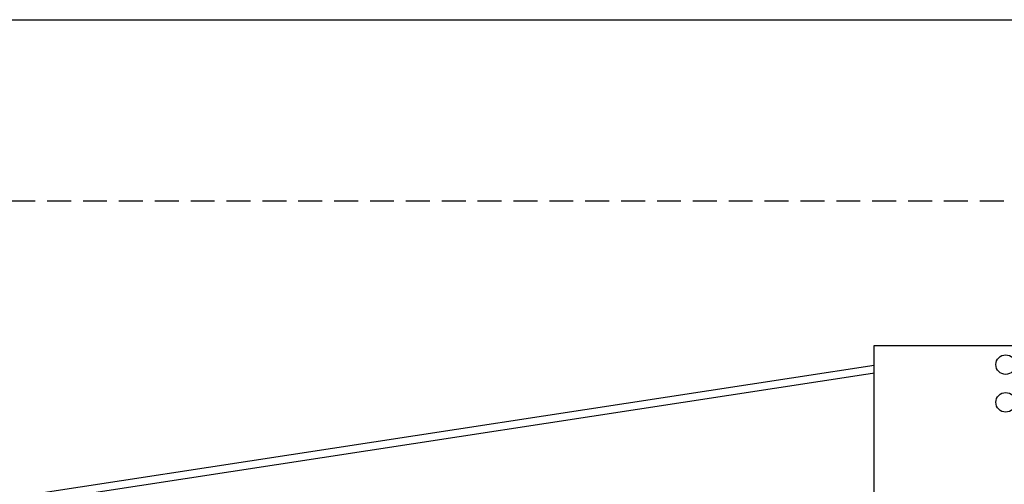
# Model space of a CAD drawing. Units: millimetres. Extents: x 1788 to 83958, y -7235 to 115762.
# Drawn here: x 12791 to 13052, y -3402 to -3279 of the extents above; entities that cross this region are included whole.
import ezdxf

# ---------------------------------------------------------------- set-up
doc = ezdxf.new("R2010")
doc.units = ezdxf.units.MM
doc.set_wipeout_variables(frame=1)
doc.linetypes.add('STRICHLINIE2', pattern=[9.525, 6.35, -3.175])
for name, color, linetype in [('Z_Beschlag-Grau 0.10', 8, 'Continuous'), ('Z_Strichlinie-Cyan 0.25', 4, 'STRICHLINIE2'), ('Z_Wand-Grün 0.5', 3, 'Continuous')]:
    doc.layers.add(name, color=color, linetype=linetype)

# ---------------------------------------------------------------- blocks, each defined once
blk = doc.blocks.new('Helm_Schelle300')
blk.add_wipeout([(-27.5, 0), (27.5, 0), (27.5, -46.88), (-27.5, -46.88)]).dxf.layer = 'Z_Beschlag-Grau 0.10'
at = {"layer": 'Z_Beschlag-Grau 0.10'}
blk.add_line((-21.43, -30.04), (21.43, -30.04), dxfattribs=at)
blk.add_lwpolyline([(-27.5, 0), (27.5, 0), (27.5, -46.88), (-27.5, -46.88)], close=True, dxfattribs=at)
for centre in [(-14.5, -20), (14.5, -20)]:
    blk.add_circle(centre, 3.5, dxfattribs=at)
blk = doc.blocks.new('Seilführungsprofil')
at = {"layer": 'Z_Beschlag-Grau 0.10'}
for radius in [15, 13]:
    blk.add_circle((0, 30.13), radius, dxfattribs=at)
blk.add_wipeout([(-35, 45.13), (-35, 5.13), (35, 5.13), (35, 45.13)]).dxf.layer = 'Z_Beschlag-Grau 0.10'
blk.add_line((-27.51, 5.13), (27.51, 5.13), dxfattribs=at)
blk.add_lwpolyline([(-35, 5.13), (35, 5.13), (35, 45.13), (-35, 45.13)], close=True, dxfattribs=at)
for centre in [(0, 40.13), (0, 30.13)]:
    blk.add_circle(centre, 2.6, dxfattribs=at)
blk.add_blockref('Helm_Schelle300', (0, 5.13), dxfattribs=at)

msp = doc.modelspace()

# ---------------------------------------------------------------- linework, layer by layer
at = {"layer": 'Z_Beschlag-Grau 0.10'}
for p, q in [((13051.66, -3365.67), (12752.3, -3411.49)), ((13051.77, -3367.67), (12752.6, -3413.47))]:
    msp.add_line(p, q, dxfattribs=at)
at = {"layer": 'Z_Strichlinie-Cyan 0.25'}
msp.add_lwpolyline([(12683.69, -3327.16), (15055.69, -3327.16), (15055.69, -3579.16), (12683.69, -3579.16)], close=True, dxfattribs=at)
at = {"layer": 'Z_Wand-Grün 0.5'}
msp.add_lwpolyline([(12541.69, -3279.16), (15191.69, -3279.16), (15191.69, -5579.16), (12541.69, -5579.16)], close=True, dxfattribs=at)

# ---------------------------------------------------------------- next in the draw order: block references
at = {"layer": 'Z_Beschlag-Grau 0.10'}
msp.add_blockref('Seilführungsprofil', (13052.5, -3410.78), dxfattribs=at)

doc.saveas('drawing.dxf')
